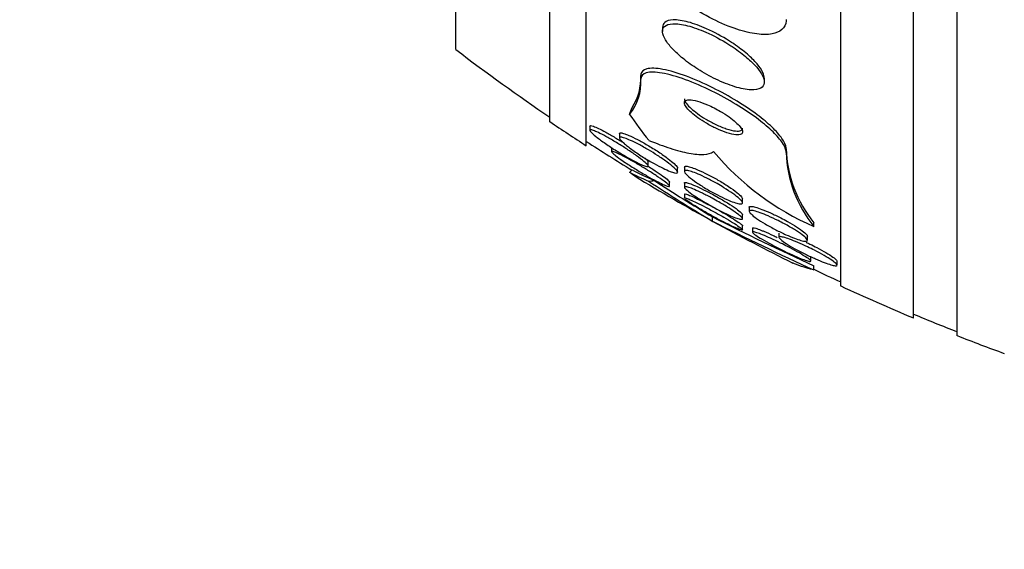
# Model space of a CAD drawing. Units: millimetres. Extents: x 0 to 835, y 0 to 1165.
# Drawn here: x 153 to 167, y 767 to 774 of the extents above; entities that cross this region are included whole.
import ezdxf
from ezdxf import colors
from ezdxf.entities.mleader import LeaderData, LeaderLine
from ezdxf.math import Vec2, Vec3

# ---------------------------------------------------------------- set-up
doc = ezdxf.new("R2010")
doc.units = ezdxf.units.MM
doc.layers.add('DV4_Défaut', color=7, linetype='Continuous')
doc.layers.add('Défaut', color=7, linetype='Continuous')

# ---------------------------------------------------------------- blocks, each defined once
blk = doc.blocks.new('_DOT')
at = {"color": 0}
blk.add_line((0, 0), (-1, 0), dxfattribs=at)
at = {"color": 0, "const_width": 0.333}
blk.add_lwpolyline([(-0.1665, 0, 1), (0.1665, 0, 1)], format="xyb", close=True, dxfattribs=at)
blk = doc.blocks.new('SE3')
at = {"layer": 'DV4_Défaut', "color": 7, "linetype": 'Continuous'}
for p, q in [((165.934, 769.438), (165.934, 822.615)), ((165.334, 769.681), (165.334, 822.372)), ((164.334, 770.121), (164.334, 821.932)), ((160.834, 772.051), (160.834, 820.003)), ((160.334, 772.381), (160.334, 819.672)), ((159.042, 773.372), (159.042, 818.682)), ((161.884, 773.676), (161.884, 773.622)), ((161.584, 772.964), (161.584, 773.017)), ((163.284, 772.926), (163.284, 772.978)), ((160.884, 772.32), (160.884, 772.263)), ((161.291, 772.215), (161.291, 772.157)), ((161.181, 772.027), (161.181, 771.97)), ((163.584, 771.959), (163.584, 772.01)), ((161.684, 771.774), (161.684, 771.831)), ((162.091, 771.687), (162.091, 771.745)), ((162.184, 771.755), (162.184, 771.695)), ((161.981, 771.495), (161.981, 771.552)), ((162.184, 771.535), (162.184, 771.479)), ((162.184, 771.385), (162.184, 771.328)), ((162.984, 771.265), (162.984, 771.32)), ((163.076, 771.202), (163.076, 771.148)), ((162.569, 771.014), (162.569, 771.071)), ((162.984, 771.046), (162.984, 771.101)), ((162.984, 770.896), (162.984, 770.952)), ((163.965, 770.94), (163.965, 770.992)), ((163.122, 770.915), (163.122, 770.86)), ((163.484, 770.846), (163.484, 770.791)), ((163.876, 770.75), (163.876, 770.806)), ((163.922, 770.464), (163.922, 770.52)), ((163.965, 770.342), (163.965, 770.398)), ((164.284, 770.409), (164.284, 770.465))]:
    blk.add_line(p, q, dxfattribs=at)
for centre, radius, start, end in [((176.334, 796.027), 28.5, 232.6468, 235.8471), ((160.911, 772.913), 0.674, 320.1962, 4.2801), ((160.866, 772.975), 0.719, 326.2847, 3.3208), ((176.334, 796.027), 28.55, 235.9151, 237.1182), ((176.334, 796.027), 28.5, 237.0532, 238.5452), ((165.466, 774.394), 3.766, 220.0756, 246.5223), ((165.273, 772.062), 1.69, 181.7805, 219.2949), ((165.275, 772.011), 1.692, 181.7778, 219.2788), ((176.334, 796.027), 28.55, 238.707, 243.6807), ((177.214, 795.413), 28.457, 236.9427, 239.0257), ((176.428, 794.114), 26.889, 236.9699, 238.9751), ((185.891, 817.62), 52.064, 243.3879, 245.0936), ((185.39, 816.597), 50.977, 243.4049, 245.1464), ((176.334, 796.027), 28.5, 244.2784, 245.0989), ((176.334, 796.027), 28.55, 245.1455, 247.3383), ((176.334, 796.027), 28.5, 247.2963, 248.5978), ((176.334, 796.027), 28.55, 248.6371, 250.0313)]:
    blk.add_arc(centre, radius, start, end, dxfattribs=at)
for centre, major_axis, ratio, start_param, end_param in [((149.584, 773.278), (12, 0), 0.414982, -0.160569, -0.141393), ((176.334, 774.191), (-15.463, 0), 0.414982, 0.269604, 0.327863), ((149.584, 771.958), (12, 0), 0.142786, -0.160569, -0.141393), ((176.334, 772.273), (-15.463, 0), 0.142786, 0.269604, 0.32732), ((176.334, 772.273), (-15.37, 0), 0.142786, 0.255938, 0.325659), ((160.608, 771.803), (2, 0), 0.142786, -0.99825, -0.950249)]:
    blk.add_ellipse(centre, major_axis=major_axis, ratio=ratio, start_param=start_param, end_param=end_param, dxfattribs=at)
for points, knots in [([(163.584, 773.785), (163.584, 773.779), (163.584, 773.773), (163.583, 773.768), (163.58, 773.719), (163.56, 773.678), (163.526, 773.647), (163.493, 773.618), (163.446, 773.598), (163.389, 773.588), (163.33, 773.577), (163.259, 773.577), (163.182, 773.587), (163.097, 773.597), (163.004, 773.62), (162.907, 773.651), (162.799, 773.687), (162.686, 773.735), (162.574, 773.791), (162.451, 773.853), (162.328, 773.927), (162.213, 774.008), (162.094, 774.092), (161.981, 774.185), (161.886, 774.279), (161.795, 774.369), (161.718, 774.463), (161.665, 774.551), (161.619, 774.627), (161.591, 774.702), (161.585, 774.764), (161.584, 774.773), (161.584, 774.781), (161.584, 774.789)], [0, 0, 0, 0, 0.010147, 0.010147, 0.010147, 0.101612, 0.101612, 0.101612, 0.189374, 0.189374, 0.189374, 0.280899, 0.280899, 0.280899, 0.381727, 0.381727, 0.381727, 0.495189, 0.495189, 0.495189, 0.620803, 0.620803, 0.620803, 0.752021, 0.752021, 0.752021, 0.876861, 0.876861, 0.876861, 0.985535, 0.985535, 0.985535, 1, 1, 1, 1]), ([(162.802, 773.49), (162.702, 773.554), (162.594, 773.612), (162.49, 773.658), (162.402, 773.698), (162.315, 773.73), (162.236, 773.751), (162.159, 773.771), (162.087, 773.782), (162.03, 773.781), (161.979, 773.779), (161.938, 773.767), (161.913, 773.746), (161.894, 773.729), (161.884, 773.705), (161.884, 773.677)], [0, 0, 0, 0, 0.251643, 0.251643, 0.251643, 0.464459, 0.464459, 0.464459, 0.672544, 0.672544, 0.672544, 0.857316, 0.857316, 0.857316, 1, 1, 1, 1]), ([(162.793, 773.444), (162.692, 773.508), (162.584, 773.565), (162.481, 773.611), (162.393, 773.649), (162.306, 773.68), (162.227, 773.701), (162.151, 773.72), (162.08, 773.73), (162.024, 773.728), (161.974, 773.725), (161.935, 773.713), (161.911, 773.691), (161.89, 773.671), (161.881, 773.644), (161.884, 773.611), (161.888, 773.581), (161.901, 773.545), (161.924, 773.507), (161.947, 773.469), (161.979, 773.427), (162.018, 773.385), (162.06, 773.34), (162.111, 773.293), (162.166, 773.248), (162.229, 773.198), (162.298, 773.148), (162.369, 773.103), (162.449, 773.052), (162.533, 773.005), (162.616, 772.965), (162.704, 772.923), (162.794, 772.887), (162.876, 772.862), (162.957, 772.837), (163.034, 772.822), (163.098, 772.819), (163.155, 772.816), (163.203, 772.824), (163.235, 772.842), (163.263, 772.858), (163.28, 772.882), (163.283, 772.913), (163.286, 772.941), (163.278, 772.974), (163.26, 773.011), (163.242, 773.048), (163.214, 773.088), (163.179, 773.129), (163.142, 773.172), (163.095, 773.217), (163.044, 773.261), (162.987, 773.31), (162.923, 773.359), (162.856, 773.404), (162.835, 773.418), (162.814, 773.431), (162.793, 773.444)], [0, 0, 0, 0, 0.076737, 0.076737, 0.076737, 0.141643, 0.141643, 0.141643, 0.204854, 0.204854, 0.204854, 0.260864, 0.260864, 0.260864, 0.309064, 0.309064, 0.309064, 0.353173, 0.353173, 0.353173, 0.397566, 0.397566, 0.397566, 0.445623, 0.445623, 0.445623, 0.499587, 0.499587, 0.499587, 0.560041, 0.560041, 0.560041, 0.624823, 0.624823, 0.624823, 0.688792, 0.688792, 0.688792, 0.746472, 0.746472, 0.746472, 0.796318, 0.796318, 0.796318, 0.841242, 0.841242, 0.841242, 0.885404, 0.885404, 0.885404, 0.932245, 0.932245, 0.932245, 0.984236, 0.984236, 0.984236, 1, 1, 1, 1]), ([(163.284, 772.975), (163.284, 773), (163.276, 773.028), (163.262, 773.059), (163.244, 773.095), (163.217, 773.135), (163.183, 773.176), (163.146, 773.219), (163.101, 773.264), (163.05, 773.308), (162.994, 773.356), (162.93, 773.405), (162.863, 773.45), (162.843, 773.464), (162.823, 773.477), (162.802, 773.49)], [0, 0, 0, 0, 0.191801, 0.191801, 0.191801, 0.417304, 0.417304, 0.417304, 0.656015, 0.656015, 0.656015, 0.920787, 0.920787, 0.920787, 1, 1, 1, 1]), ([(163.584, 772.01), (163.584, 772.014), (163.584, 772.018), (163.583, 772.022), (163.58, 772.058), (163.56, 772.102), (163.526, 772.151), (163.493, 772.198), (163.446, 772.251), (163.389, 772.305), (163.33, 772.361), (163.26, 772.419), (163.183, 772.477), (163.098, 772.54), (163.004, 772.603), (162.908, 772.662), (162.8, 772.728), (162.687, 772.791), (162.575, 772.846), (162.452, 772.908), (162.329, 772.962), (162.214, 773.005), (162.095, 773.049), (161.981, 773.083), (161.886, 773.1), (161.796, 773.117), (161.718, 773.12), (161.666, 773.107), (161.62, 773.095), (161.591, 773.07), (161.585, 773.033), (161.584, 773.028), (161.584, 773.022), (161.584, 773.017)], [0, 0, 0, 0, 0.010257, 0.010257, 0.010257, 0.101418, 0.101418, 0.101418, 0.18911, 0.18911, 0.18911, 0.280567, 0.280567, 0.280567, 0.381347, 0.381347, 0.381347, 0.4948, 0.4948, 0.4948, 0.620465, 0.620465, 0.620465, 0.751793, 0.751793, 0.751793, 0.876749, 0.876749, 0.876749, 0.985471, 0.985471, 0.985471, 1, 1, 1, 1]), ([(163.584, 771.959), (163.584, 771.964), (163.583, 771.969), (163.583, 771.975), (163.578, 772.011), (163.557, 772.056), (163.522, 772.105), (163.488, 772.153), (163.44, 772.206), (163.383, 772.259), (163.323, 772.316), (163.251, 772.375), (163.174, 772.432), (163.088, 772.495), (162.994, 772.558), (162.897, 772.617), (162.788, 772.683), (162.674, 772.746), (162.562, 772.801), (162.439, 772.862), (162.315, 772.915), (162.201, 772.957), (162.082, 773.001), (161.97, 773.033), (161.876, 773.049), (161.787, 773.065), (161.711, 773.067), (161.66, 773.052), (161.616, 773.039), (161.589, 773.013), (161.584, 772.976), (161.584, 772.972), (161.584, 772.968), (161.584, 772.964)], [0, 0, 0, 0, 0.013686, 0.013686, 0.013686, 0.104634, 0.104634, 0.104634, 0.192414, 0.192414, 0.192414, 0.284181, 0.284181, 0.284181, 0.385408, 0.385408, 0.385408, 0.499329, 0.499329, 0.499329, 0.625288, 0.625288, 0.625288, 0.756507, 0.756507, 0.756507, 0.880911, 0.880911, 0.880911, 0.988978, 0.988978, 0.988978, 1, 1, 1, 1]), ([(162.184, 772.694), (162.184, 772.69), (162.184, 772.685), (162.186, 772.68), (162.19, 772.665), (162.2, 772.646), (162.216, 772.626), (162.231, 772.606), (162.251, 772.585), (162.275, 772.563), (162.301, 772.54), (162.331, 772.516), (162.363, 772.492), (162.399, 772.466), (162.438, 772.441), (162.478, 772.417), (162.523, 772.39), (162.57, 772.365), (162.615, 772.343), (162.665, 772.319), (162.715, 772.299), (162.76, 772.284), (162.806, 772.268), (162.85, 772.257), (162.885, 772.253), (162.918, 772.249), (162.945, 772.251), (162.962, 772.259), (162.976, 772.266), (162.984, 772.277), (162.984, 772.292)], [0, 0, 0, 0, 0.029653, 0.029653, 0.029653, 0.119161, 0.119161, 0.119161, 0.206462, 0.206462, 0.206462, 0.299139, 0.299139, 0.299139, 0.402568, 0.402568, 0.402568, 0.519392, 0.519392, 0.519392, 0.647508, 0.647508, 0.647508, 0.778288, 0.778288, 0.778288, 0.899477, 0.899477, 0.899477, 1, 1, 1, 1]), ([(162.682, 772.521), (162.623, 772.555), (162.561, 772.587), (162.503, 772.612), (162.454, 772.633), (162.405, 772.651), (162.363, 772.663), (162.32, 772.675), (162.281, 772.682), (162.251, 772.682), (162.224, 772.682), (162.204, 772.677), (162.193, 772.666), (162.184, 772.656), (162.181, 772.642), (162.187, 772.624), (162.191, 772.609), (162.203, 772.59), (162.219, 772.57), (162.235, 772.55), (162.256, 772.528), (162.28, 772.506), (162.306, 772.482), (162.337, 772.458), (162.37, 772.435), (162.406, 772.409), (162.446, 772.383), (162.486, 772.359), (162.532, 772.333), (162.579, 772.308), (162.625, 772.286), (162.675, 772.263), (162.724, 772.243), (162.769, 772.228), (162.815, 772.214), (162.857, 772.204), (162.892, 772.201), (162.923, 772.198), (162.949, 772.2), (162.965, 772.209), (162.978, 772.216), (162.985, 772.229), (162.984, 772.245), (162.982, 772.259), (162.974, 772.277), (162.96, 772.297), (162.947, 772.316), (162.929, 772.337), (162.906, 772.358), (162.882, 772.381), (162.854, 772.404), (162.823, 772.427), (162.79, 772.453), (162.752, 772.478), (162.714, 772.502), (162.703, 772.508), (162.692, 772.515), (162.682, 772.521)], [0, 0, 0, 0, 0.076597, 0.076597, 0.076597, 0.141133, 0.141133, 0.141133, 0.205788, 0.205788, 0.205788, 0.264112, 0.264112, 0.264112, 0.314036, 0.314036, 0.314036, 0.358596, 0.358596, 0.358596, 0.40234, 0.40234, 0.40234, 0.448974, 0.448974, 0.448974, 0.501102, 0.501102, 0.501102, 0.559917, 0.559917, 0.559917, 0.624166, 0.624166, 0.624166, 0.68935, 0.68935, 0.68935, 0.749394, 0.749394, 0.749394, 0.801175, 0.801175, 0.801175, 0.846734, 0.846734, 0.846734, 0.890396, 0.890396, 0.890396, 0.935994, 0.935994, 0.935994, 0.986344, 0.986344, 0.986344, 1, 1, 1, 1]), ([(160.884, 772.321), (160.884, 772.326), (160.887, 772.328), (160.894, 772.328), (160.902, 772.328), (160.916, 772.325), (160.934, 772.318), (160.952, 772.311), (160.976, 772.301), (161.003, 772.288), (161.033, 772.274), (161.067, 772.256), (161.103, 772.236), (161.144, 772.214), (161.189, 772.188), (161.234, 772.161), (161.276, 772.136), (161.318, 772.11), (161.36, 772.083)], [0, 0, 0, 0, 0.116063, 0.116063, 0.116063, 0.264066, 0.264066, 0.264066, 0.422197, 0.422197, 0.422197, 0.601611, 0.601611, 0.601611, 0.808824, 0.808824, 0.808824, 1, 1, 1, 1]), ([(161.395, 772.002), (161.441, 771.972), (161.486, 771.942), (161.525, 771.913), (161.565, 771.885), (161.601, 771.857), (161.628, 771.834), (161.652, 771.814), (161.669, 771.797), (161.678, 771.785), (161.685, 771.775), (161.686, 771.768), (161.68, 771.766), (161.675, 771.764), (161.665, 771.765), (161.65, 771.769), (161.634, 771.774), (161.613, 771.782), (161.589, 771.792), (161.563, 771.804), (161.532, 771.819), (161.499, 771.836), (161.461, 771.856), (161.419, 771.879), (161.377, 771.903), (161.329, 771.931), (161.279, 771.962), (161.23, 771.992), (161.178, 772.025), (161.126, 772.06), (161.079, 772.093), (161.034, 772.124), (160.993, 772.155), (160.96, 772.182), (160.937, 772.201), (160.917, 772.218), (160.904, 772.232), (160.891, 772.246), (160.884, 772.256), (160.884, 772.262), (160.884, 772.268), (160.889, 772.27), (160.9, 772.269), (160.911, 772.267), (160.927, 772.262), (160.946, 772.254), (160.968, 772.246), (160.994, 772.234), (161.022, 772.22), (161.055, 772.204), (161.091, 772.184), (161.13, 772.163), (161.173, 772.139), (161.22, 772.111), (161.267, 772.083), (161.31, 772.057), (161.353, 772.03), (161.395, 772.002)], [0, 0, 0, 0, 0.06129, 0.06129, 0.06129, 0.123123, 0.123123, 0.123123, 0.176568, 0.176568, 0.176568, 0.221743, 0.221743, 0.221743, 0.263793, 0.263793, 0.263793, 0.30739, 0.30739, 0.30739, 0.355927, 0.355927, 0.355927, 0.411703, 0.411703, 0.411703, 0.475147, 0.475147, 0.475147, 0.543195, 0.543195, 0.543195, 0.608839, 0.608839, 0.608839, 0.655203, 0.655203, 0.655203, 0.701841, 0.701841, 0.701841, 0.744324, 0.744324, 0.744324, 0.786427, 0.786427, 0.786427, 0.832166, 0.832166, 0.832166, 0.884432, 0.884432, 0.884432, 0.944639, 0.944639, 0.944639, 1, 1, 1, 1]), ([(161.814, 771.916), (161.859, 771.887), (161.904, 771.856), (161.942, 771.828), (161.981, 771.799), (162.016, 771.772), (162.042, 771.748), (162.064, 771.728), (162.08, 771.71), (162.087, 771.697), (162.093, 771.686), (162.093, 771.679), (162.086, 771.676), (162.079, 771.673), (162.067, 771.673), (162.05, 771.677), (162.033, 771.681), (162.011, 771.688), (161.986, 771.698), (161.958, 771.709), (161.926, 771.723), (161.892, 771.74), (161.853, 771.758), (161.811, 771.78), (161.769, 771.804), (161.721, 771.83), (161.671, 771.86), (161.623, 771.889), (161.572, 771.921), (161.522, 771.955), (161.477, 771.987), (161.433, 772.018), (161.392, 772.049), (161.361, 772.075), (161.339, 772.095), (161.32, 772.113), (161.308, 772.127), (161.296, 772.142), (161.29, 772.153), (161.291, 772.16), (161.293, 772.167), (161.3, 772.169), (161.312, 772.169), (161.325, 772.168), (161.342, 772.163), (161.363, 772.156), (161.386, 772.149), (161.414, 772.137), (161.443, 772.124), (161.477, 772.109), (161.514, 772.09), (161.553, 772.07), (161.597, 772.046), (161.644, 772.02), (161.69, 771.993), (161.732, 771.968), (161.774, 771.942), (161.814, 771.916)], [0, 0, 0, 0, 0.061495, 0.061495, 0.061495, 0.123485, 0.123485, 0.123485, 0.177719, 0.177719, 0.177719, 0.223859, 0.223859, 0.223859, 0.266581, 0.266581, 0.266581, 0.310435, 0.310435, 0.310435, 0.358776, 0.358776, 0.358776, 0.41388, 0.41388, 0.41388, 0.476269, 0.476269, 0.476269, 0.543285, 0.543285, 0.543285, 0.608595, 0.608595, 0.608595, 0.656021, 0.656021, 0.656021, 0.703731, 0.703731, 0.703731, 0.747074, 0.747074, 0.747074, 0.789657, 0.789657, 0.789657, 0.835441, 0.835441, 0.835441, 0.887278, 0.887278, 0.887278, 0.946601, 0.946601, 0.946601, 1, 1, 1, 1]), ([(161.291, 772.216), (161.291, 772.217), (161.291, 772.218), (161.291, 772.218), (161.293, 772.225), (161.3, 772.228), (161.312, 772.227), (161.324, 772.226), (161.342, 772.222), (161.363, 772.215), (161.379, 772.209), (161.398, 772.202), (161.418, 772.193)], [0, 0, 0, 0, 0.033687, 0.033687, 0.033687, 0.385595, 0.385595, 0.385595, 0.730887, 0.730887, 0.730887, 1, 1, 1, 1]), ([(161.418, 772.193), (161.455, 772.177), (161.497, 772.157), (161.54, 772.134), (161.584, 772.112), (161.63, 772.086), (161.676, 772.059), (161.726, 772.029), (161.778, 771.997), (161.826, 771.966), (161.875, 771.933), (161.923, 771.9), (161.963, 771.87), (161.994, 771.846), (162.022, 771.824), (162.043, 771.804), (162.065, 771.784), (162.08, 771.767), (162.087, 771.755), (162.09, 771.75), (162.091, 771.745), (162.091, 771.742)], [0, 0, 0, 0, 0.15762, 0.15762, 0.15762, 0.3143393, 0.3143393, 0.3143393, 0.4876156, 0.4876156, 0.4876156, 0.665982, 0.665982, 0.665982, 0.8039132, 0.8039132, 0.8039132, 0.9429481, 0.9429481, 0.9429481, 1, 1, 1, 1]), ([(161.694, 772.124), (161.798, 772.081), (161.897, 772.045), (162.082, 771.985), (162.17, 771.963), (162.324, 771.934), (162.392, 771.928), (162.507, 771.934), (162.552, 771.947), (162.584, 771.97)], [0, 0, 0, 0, 0.25, 0.25, 0.5, 0.5, 0.75, 0.75, 1, 1, 1, 1]), ([(161.699, 771.701), (161.743, 771.673), (161.787, 771.645), (161.825, 771.619), (161.864, 771.593), (161.899, 771.568), (161.925, 771.547), (161.948, 771.53), (161.965, 771.515), (161.974, 771.504), (161.982, 771.496), (161.983, 771.49), (161.978, 771.489), (161.974, 771.487), (161.964, 771.489), (161.949, 771.494), (161.934, 771.499), (161.913, 771.508), (161.889, 771.519), (161.863, 771.531), (161.831, 771.547), (161.798, 771.565), (161.759, 771.585), (161.717, 771.608), (161.674, 771.633), (161.626, 771.66), (161.575, 771.69), (161.526, 771.721), (161.474, 771.752), (161.422, 771.785), (161.375, 771.817), (161.331, 771.846), (161.29, 771.875), (161.258, 771.899), (161.235, 771.916), (161.215, 771.932), (161.202, 771.944), (161.189, 771.956), (161.182, 771.965), (161.181, 771.97), (161.181, 771.974), (161.186, 771.976), (161.196, 771.973), (161.207, 771.971), (161.222, 771.965), (161.242, 771.957), (161.263, 771.948), (161.289, 771.935), (161.318, 771.92), (161.351, 771.904), (161.389, 771.884), (161.428, 771.862), (161.472, 771.837), (161.52, 771.81), (161.568, 771.782), (161.611, 771.755), (161.656, 771.728), (161.699, 771.701)], [0, 0, 0, 0, 0.059134, 0.059134, 0.059134, 0.11878, 0.11878, 0.11878, 0.170723, 0.170723, 0.170723, 0.215466, 0.215466, 0.215466, 0.257931, 0.257931, 0.257931, 0.302437, 0.302437, 0.302437, 0.35213, 0.35213, 0.35213, 0.40901, 0.40901, 0.40901, 0.473024, 0.473024, 0.473024, 0.54057, 0.54057, 0.54057, 0.604631, 0.604631, 0.604631, 0.650372, 0.650372, 0.650372, 0.696334, 0.696334, 0.696334, 0.738887, 0.738887, 0.738887, 0.781769, 0.781769, 0.781769, 0.828699, 0.828699, 0.828699, 0.882283, 0.882283, 0.882283, 0.943485, 0.943485, 0.943485, 1, 1, 1, 1]), ([(161.645, 771.877), (161.656, 771.867), (161.665, 771.858), (161.672, 771.85), (161.68, 771.841), (161.684, 771.834), (161.684, 771.829)], [0, 0, 0, 0, 0.447424, 0.447424, 0.447424, 1, 1, 1, 1]), ([(162.184, 771.755), (162.184, 771.763), (162.19, 771.767), (162.201, 771.768), (162.212, 771.769), (162.229, 771.767), (162.25, 771.762), (162.272, 771.756), (162.299, 771.747), (162.328, 771.736), (162.34, 771.731), (162.353, 771.726), (162.366, 771.72)], [0, 0, 0, 0, 0.28605, 0.28605, 0.28605, 0.573527, 0.573527, 0.573527, 0.875234, 0.875234, 0.875234, 1, 1, 1, 1]), ([(161.751, 771.726), (161.791, 771.699), (161.83, 771.674), (161.863, 771.651), (161.896, 771.627), (161.925, 771.606), (161.945, 771.589), (161.963, 771.574), (161.975, 771.562), (161.979, 771.555), (161.98, 771.553), (161.981, 771.551), (161.981, 771.55)], [0, 0, 0, 0, 0.318762, 0.318762, 0.318762, 0.640271, 0.640271, 0.640271, 0.922352, 0.922352, 0.922352, 1, 1, 1, 1]), ([(162.728, 771.473), (162.772, 771.446), (162.814, 771.418), (162.85, 771.392), (162.887, 771.366), (162.919, 771.341), (162.942, 771.32), (162.962, 771.301), (162.976, 771.284), (162.981, 771.272), (162.986, 771.262), (162.984, 771.255), (162.975, 771.251), (162.967, 771.248), (162.953, 771.248), (162.935, 771.252), (162.916, 771.255), (162.892, 771.262), (162.865, 771.272), (162.835, 771.282), (162.801, 771.296), (162.766, 771.312), (162.726, 771.33), (162.682, 771.35), (162.639, 771.373), (162.591, 771.397), (162.542, 771.425), (162.495, 771.452), (162.445, 771.482), (162.396, 771.512), (162.354, 771.542), (162.312, 771.57), (162.274, 771.598), (162.246, 771.623), (162.221, 771.644), (162.201, 771.664), (162.192, 771.679), (162.183, 771.691), (162.181, 771.701), (162.187, 771.706), (162.192, 771.711), (162.203, 771.713), (162.219, 771.711), (162.235, 771.709), (162.256, 771.703), (162.281, 771.695), (162.308, 771.687), (162.339, 771.675), (162.372, 771.661), (162.41, 771.645), (162.45, 771.625), (162.492, 771.605), (162.538, 771.581), (162.587, 771.556), (162.633, 771.529), (162.666, 771.511), (162.697, 771.492), (162.728, 771.473)], [0, 0, 0, 0, 0.059778, 0.059778, 0.059778, 0.119967, 0.119967, 0.119967, 0.173727, 0.173727, 0.173727, 0.220653, 0.220653, 0.220653, 0.264673, 0.264673, 0.264673, 0.309784, 0.309784, 0.309784, 0.35901, 0.35901, 0.35901, 0.414299, 0.414299, 0.414299, 0.475871, 0.475871, 0.475871, 0.541111, 0.541111, 0.541111, 0.604509, 0.604509, 0.604509, 0.660746, 0.660746, 0.660746, 0.709107, 0.709107, 0.709107, 0.753235, 0.753235, 0.753235, 0.797498, 0.797498, 0.797498, 0.845293, 0.845293, 0.845293, 0.898915, 0.898915, 0.898915, 0.959071, 0.959071, 0.959071, 1, 1, 1, 1]), ([(162.366, 771.72), (162.408, 771.702), (162.455, 771.68), (162.502, 771.656), (162.55, 771.632), (162.599, 771.606), (162.646, 771.578), (162.696, 771.55), (162.746, 771.519), (162.79, 771.49), (162.834, 771.461), (162.874, 771.432), (162.906, 771.406), (162.934, 771.383), (162.957, 771.362), (162.97, 771.346), (162.979, 771.335), (162.984, 771.325), (162.984, 771.318)], [0, 0, 0, 0, 0.175894, 0.175894, 0.175894, 0.351117, 0.351117, 0.351117, 0.537963, 0.537963, 0.537963, 0.72196, 0.72196, 0.72196, 0.887128, 0.887128, 0.887128, 1, 1, 1, 1]), ([(162.658, 771.277), (162.705, 771.25), (162.752, 771.222), (162.794, 771.196), (162.836, 771.169), (162.875, 771.143), (162.906, 771.12), (162.934, 771.1), (162.956, 771.082), (162.969, 771.068), (162.981, 771.056), (162.985, 771.047), (162.983, 771.042), (162.981, 771.038), (162.973, 771.037), (162.96, 771.039), (162.946, 771.041), (162.927, 771.046), (162.905, 771.054), (162.88, 771.062), (162.851, 771.074), (162.819, 771.088), (162.783, 771.104), (162.743, 771.123), (162.702, 771.143), (162.657, 771.166), (162.608, 771.191), (162.561, 771.217), (162.511, 771.245), (162.46, 771.275), (162.413, 771.303), (162.367, 771.332), (162.323, 771.36), (162.287, 771.385), (162.255, 771.408), (162.228, 771.429), (162.21, 771.446), (162.194, 771.46), (162.185, 771.471), (162.184, 771.478), (162.183, 771.485), (162.188, 771.488), (162.198, 771.487), (162.209, 771.487), (162.225, 771.483), (162.245, 771.477), (162.266, 771.47), (162.293, 771.46), (162.322, 771.447), (162.355, 771.433), (162.392, 771.416), (162.431, 771.397), (162.474, 771.376), (162.521, 771.352), (162.567, 771.327), (162.597, 771.311), (162.628, 771.294), (162.658, 771.277)], [0, 0, 0, 0, 0.061263, 0.061263, 0.061263, 0.122912, 0.122912, 0.122912, 0.178315, 0.178315, 0.178315, 0.226388, 0.226388, 0.226388, 0.270722, 0.270722, 0.270722, 0.315422, 0.315422, 0.315422, 0.363691, 0.363691, 0.363691, 0.417695, 0.417695, 0.417695, 0.478065, 0.478065, 0.478065, 0.542826, 0.542826, 0.542826, 0.606962, 0.606962, 0.606962, 0.6648, 0.6648, 0.6648, 0.714554, 0.714554, 0.714554, 0.759238, 0.759238, 0.759238, 0.803253, 0.803253, 0.803253, 0.850188, 0.850188, 0.850188, 0.902548, 0.902548, 0.902548, 0.961415, 0.961415, 0.961415, 1, 1, 1, 1]), ([(162.184, 771.537), (162.184, 771.542), (162.187, 771.544), (162.195, 771.544), (162.204, 771.545), (162.218, 771.542), (162.237, 771.536), (162.257, 771.53), (162.283, 771.521), (162.311, 771.509), (162.342, 771.496), (162.378, 771.48), (162.415, 771.462), (162.457, 771.441), (162.503, 771.418), (162.548, 771.394), (162.577, 771.378), (162.607, 771.362), (162.636, 771.346)], [0, 0, 0, 0, 0.127934, 0.127934, 0.127934, 0.289349, 0.289349, 0.289349, 0.460082, 0.460082, 0.460082, 0.649918, 0.649918, 0.649918, 0.8637, 0.8637, 0.8637, 1, 1, 1, 1]), ([(162.184, 771.387), (162.184, 771.388), (162.184, 771.389), (162.186, 771.389), (162.189, 771.391), (162.199, 771.389), (162.213, 771.384), (162.228, 771.379), (162.249, 771.371), (162.273, 771.36), (162.3, 771.349), (162.331, 771.334), (162.366, 771.317), (162.404, 771.298), (162.447, 771.276), (162.49, 771.253), (162.539, 771.228), (162.589, 771.201), (162.638, 771.173), (162.675, 771.153), (162.711, 771.132), (162.745, 771.112)], [0, 0, 0, 0, 0.044594, 0.044594, 0.044594, 0.180659, 0.180659, 0.180659, 0.323209, 0.323209, 0.323209, 0.481078, 0.481078, 0.481078, 0.659167, 0.659167, 0.659167, 0.855698, 0.855698, 0.855698, 1, 1, 1, 1]), ([(162.636, 771.346), (162.684, 771.319), (162.732, 771.29), (162.776, 771.263), (162.82, 771.236), (162.861, 771.209), (162.894, 771.185), (162.924, 771.164), (162.949, 771.144), (162.964, 771.129), (162.977, 771.117), (162.984, 771.107), (162.984, 771.101)], [0, 0, 0, 0, 0.272408, 0.272408, 0.272408, 0.546426, 0.546426, 0.546426, 0.79382, 0.79382, 0.79382, 1, 1, 1, 1]), ([(162.184, 771.33), (162.184, 771.331), (162.184, 771.331), (162.185, 771.332), (162.187, 771.334), (162.196, 771.333), (162.209, 771.328), (162.223, 771.324), (162.242, 771.317), (162.265, 771.307), (162.29, 771.296), (162.321, 771.282), (162.354, 771.266), (162.391, 771.248), (162.433, 771.227), (162.476, 771.205), (162.523, 771.18), (162.573, 771.153), (162.622, 771.126), (162.658, 771.106), (162.694, 771.086), (162.728, 771.066)], [0, 0, 0, 0, 0.030457, 0.030457, 0.030457, 0.170051, 0.170051, 0.170051, 0.315085, 0.315085, 0.315085, 0.474966, 0.474966, 0.474966, 0.655222, 0.655222, 0.655222, 0.854948, 0.854948, 0.854948, 1, 1, 1, 1]), ([(162.728, 771.066), (162.769, 771.042), (162.81, 771.018), (162.845, 770.996), (162.881, 770.974), (162.912, 770.954), (162.935, 770.937), (162.956, 770.923), (162.971, 770.91), (162.979, 770.903), (162.985, 770.895), (162.985, 770.891), (162.98, 770.891), (162.974, 770.89), (162.963, 770.893), (162.947, 770.899), (162.93, 770.904), (162.907, 770.914), (162.882, 770.925), (162.853, 770.938), (162.82, 770.953), (162.784, 770.971), (162.744, 770.991), (162.699, 771.013), (162.655, 771.037), (162.606, 771.063), (162.554, 771.091), (162.505, 771.118), (162.455, 771.147), (162.405, 771.176), (162.361, 771.203), (162.319, 771.228), (162.282, 771.252), (162.252, 771.272), (162.227, 771.289), (162.207, 771.304), (162.196, 771.314)], [0, 0, 0, 0, 0.085907, 0.085907, 0.085907, 0.172434, 0.172434, 0.172434, 0.249915, 0.249915, 0.249915, 0.319349, 0.319349, 0.319349, 0.387076, 0.387076, 0.387076, 0.45863, 0.45863, 0.45863, 0.538012, 0.538012, 0.538012, 0.627285, 0.627285, 0.627285, 0.725141, 0.725141, 0.725141, 0.825462, 0.825462, 0.825462, 0.919009, 0.919009, 0.919009, 1, 1, 1, 1]), ([(163.076, 771.204), (163.076, 771.206), (163.077, 771.207), (163.077, 771.209), (163.08, 771.214), (163.089, 771.217), (163.104, 771.216), (163.118, 771.216), (163.138, 771.212), (163.162, 771.205), (163.188, 771.198), (163.218, 771.188), (163.251, 771.175), (163.287, 771.161), (163.327, 771.144), (163.368, 771.126), (163.414, 771.105), (163.461, 771.082), (163.508, 771.059), (163.54, 771.042), (163.571, 771.025), (163.602, 771.008)], [0, 0, 0, 0, 0.03421, 0.03421, 0.03421, 0.185462, 0.185462, 0.185462, 0.335797, 0.335797, 0.335797, 0.495606, 0.495606, 0.495606, 0.671939, 0.671939, 0.671939, 0.867058, 0.867058, 0.867058, 1, 1, 1, 1]), ([(162.745, 771.112), (162.786, 771.089), (162.824, 771.066), (162.858, 771.044), (162.892, 771.023), (162.921, 771.004), (162.942, 770.988), (162.962, 770.974), (162.975, 770.963), (162.981, 770.956), (162.983, 770.954), (162.984, 770.952), (162.984, 770.95)], [0, 0, 0, 0, 0.307239, 0.307239, 0.307239, 0.616678, 0.616678, 0.616678, 0.894513, 0.894513, 0.894513, 1, 1, 1, 1]), ([(163.562, 770.975), (163.609, 770.949), (163.654, 770.923), (163.696, 770.898), (163.737, 770.873), (163.774, 770.848), (163.804, 770.826), (163.831, 770.805), (163.852, 770.787), (163.864, 770.772), (163.874, 770.76), (163.878, 770.75), (163.875, 770.744), (163.872, 770.738), (163.862, 770.735), (163.847, 770.736), (163.832, 770.737), (163.812, 770.741), (163.787, 770.748), (163.761, 770.755), (163.731, 770.765), (163.697, 770.778), (163.661, 770.792), (163.62, 770.809), (163.579, 770.827), (163.534, 770.848), (163.486, 770.871), (163.44, 770.895), (163.39, 770.92), (163.341, 770.947), (163.296, 770.974), (163.251, 771), (163.209, 771.027), (163.175, 771.051), (163.143, 771.074), (163.117, 771.095), (163.1, 771.112), (163.085, 771.127), (163.077, 771.139), (163.076, 771.148), (163.076, 771.155), (163.082, 771.159), (163.094, 771.16), (163.106, 771.161), (163.123, 771.159), (163.145, 771.154), (163.168, 771.148), (163.196, 771.14), (163.227, 771.128), (163.26, 771.116), (163.298, 771.101), (163.337, 771.084), (163.381, 771.065), (163.427, 771.044), (163.472, 771.021), (163.502, 771.006), (163.532, 770.99), (163.562, 770.975)], [0, 0, 0, 0, 0.060713, 0.060713, 0.060713, 0.121729, 0.121729, 0.121729, 0.177742, 0.177742, 0.177742, 0.227277, 0.227277, 0.227277, 0.273034, 0.273034, 0.273034, 0.318625, 0.318625, 0.318625, 0.367051, 0.367051, 0.367051, 0.420366, 0.420366, 0.420366, 0.479246, 0.479246, 0.479246, 0.542177, 0.542177, 0.542177, 0.605108, 0.605108, 0.605108, 0.663202, 0.663202, 0.663202, 0.714388, 0.714388, 0.714388, 0.760669, 0.760669, 0.760669, 0.805776, 0.805776, 0.805776, 0.853047, 0.853047, 0.853047, 0.904871, 0.904871, 0.904871, 0.962348, 0.962348, 0.962348, 1, 1, 1, 1]), ([(163.602, 771.008), (163.646, 770.983), (163.689, 770.958), (163.727, 770.933), (163.765, 770.909), (163.798, 770.886), (163.823, 770.865), (163.846, 770.847), (163.863, 770.83), (163.871, 770.818), (163.874, 770.812), (163.876, 770.808), (163.876, 770.804)], [0, 0, 0, 0, 0.2989977, 0.2989977, 0.2989977, 0.5996774, 0.5996774, 0.5996774, 0.873729, 0.873729, 0.873729, 1, 1, 1, 1]), ([(163.604, 770.663), (163.65, 770.639), (163.695, 770.615), (163.735, 770.592), (163.776, 770.569), (163.813, 770.547), (163.843, 770.528), (163.871, 770.51), (163.892, 770.495), (163.906, 770.484), (163.917, 770.473), (163.923, 770.466), (163.922, 770.462), (163.92, 770.459), (163.913, 770.458), (163.9, 770.46), (163.887, 770.463), (163.868, 770.468), (163.845, 770.476), (163.82, 770.485), (163.79, 770.497), (163.757, 770.51), (163.721, 770.526), (163.68, 770.544), (163.638, 770.563), (163.592, 770.584), (163.544, 770.608), (163.496, 770.632), (163.446, 770.657), (163.396, 770.684), (163.349, 770.709), (163.304, 770.734), (163.262, 770.758), (163.227, 770.78), (163.195, 770.8), (163.168, 770.817), (163.15, 770.831), (163.134, 770.844), (163.125, 770.853), (163.122, 770.859), (163.12, 770.864), (163.124, 770.867), (163.134, 770.866), (163.144, 770.865), (163.16, 770.861), (163.18, 770.854), (163.202, 770.847), (163.229, 770.837), (163.259, 770.825), (163.292, 770.812), (163.33, 770.795), (163.369, 770.777), (163.413, 770.757), (163.46, 770.735), (163.507, 770.712), (163.539, 770.696), (163.572, 770.679), (163.604, 770.663)], [0, 0, 0, 0, 0.058656, 0.058656, 0.058656, 0.117644, 0.117644, 0.117644, 0.17142, 0.17142, 0.17142, 0.219416, 0.219416, 0.219416, 0.264814, 0.264814, 0.264814, 0.311082, 0.311082, 0.311082, 0.360926, 0.360926, 0.360926, 0.416021, 0.416021, 0.416021, 0.476434, 0.476434, 0.476434, 0.539826, 0.539826, 0.539826, 0.601619, 0.601619, 0.601619, 0.657518, 0.657518, 0.657518, 0.706831, 0.706831, 0.706831, 0.7524, 0.7524, 0.7524, 0.79794, 0.79794, 0.79794, 0.846492, 0.846492, 0.846492, 0.900079, 0.900079, 0.900079, 0.959238, 0.959238, 0.959238, 1, 1, 1, 1]), ([(163.122, 770.917), (163.122, 770.92), (163.124, 770.921), (163.128, 770.922), (163.135, 770.922), (163.148, 770.92), (163.165, 770.915), (163.184, 770.909), (163.208, 770.901), (163.235, 770.89), (163.248, 770.885), (163.262, 770.879), (163.277, 770.873)], [0, 0, 0, 0, 0.185048, 0.185048, 0.185048, 0.5051, 0.5051, 0.5051, 0.841629, 0.841629, 0.841629, 1, 1, 1, 1]), ([(163.277, 770.873), (163.316, 770.857), (163.361, 770.837), (163.407, 770.815), (163.425, 770.807), (163.443, 770.798), (163.462, 770.789)], [0, 0, 0, 0, 0.723587, 0.723587, 0.723587, 1, 1, 1, 1]), ([(163.973, 770.612), (164.018, 770.588), (164.063, 770.564), (164.104, 770.541), (164.144, 770.518), (164.181, 770.496), (164.21, 770.476), (164.237, 770.458), (164.257, 770.442), (164.27, 770.429), (164.281, 770.418), (164.286, 770.41), (164.283, 770.405), (164.28, 770.4), (164.272, 770.398), (164.257, 770.4), (164.243, 770.401), (164.223, 770.406), (164.198, 770.413), (164.173, 770.421), (164.142, 770.432), (164.108, 770.444), (164.071, 770.458), (164.03, 770.475), (163.988, 770.494), (163.943, 770.514), (163.895, 770.536), (163.848, 770.559), (163.798, 770.584), (163.749, 770.61), (163.704, 770.634), (163.66, 770.659), (163.618, 770.683), (163.584, 770.705), (163.553, 770.726), (163.527, 770.744), (163.509, 770.759), (163.494, 770.772), (163.485, 770.783), (163.484, 770.79), (163.483, 770.796), (163.488, 770.8), (163.499, 770.8), (163.51, 770.8), (163.527, 770.797), (163.549, 770.791), (163.571, 770.785), (163.599, 770.776), (163.63, 770.765), (163.664, 770.752), (163.702, 770.737), (163.742, 770.72), (163.786, 770.702), (163.832, 770.68), (163.878, 770.658), (163.91, 770.643), (163.942, 770.628), (163.973, 770.612)], [0, 0, 0, 0, 0.059052, 0.059052, 0.059052, 0.1184, 0.1184, 0.1184, 0.173021, 0.173021, 0.173021, 0.221985, 0.221985, 0.221985, 0.268038, 0.268038, 0.268038, 0.314486, 0.314486, 0.314486, 0.364014, 0.364014, 0.364014, 0.418344, 0.418344, 0.418344, 0.477742, 0.477742, 0.477742, 0.540299, 0.540299, 0.540299, 0.601956, 0.601956, 0.601956, 0.658554, 0.658554, 0.658554, 0.708907, 0.708907, 0.708907, 0.755283, 0.755283, 0.755283, 0.801146, 0.801146, 0.801146, 0.849496, 0.849496, 0.849496, 0.902394, 0.902394, 0.902394, 0.960543, 0.960543, 0.960543, 1, 1, 1, 1]), ([(163.858, 770.723), (163.875, 770.715), (163.893, 770.707), (163.91, 770.698), (163.943, 770.682), (163.976, 770.665), (164.007, 770.649)], [0, 0, 0, 0, 0.344913, 0.344913, 0.344913, 1, 1, 1, 1]), ([(164.007, 770.649), (164.051, 770.626), (164.094, 770.602), (164.131, 770.58), (164.168, 770.558), (164.202, 770.537), (164.227, 770.519), (164.25, 770.502), (164.268, 770.487), (164.276, 770.477), (164.281, 770.471), (164.284, 770.466), (164.284, 770.462)], [0, 0, 0, 0, 0.291734, 0.291734, 0.291734, 0.585037, 0.585037, 0.585037, 0.854077, 0.854077, 0.854077, 1, 1, 1, 1])]:
    blk.add_open_spline(points, degree=3, knots=knots, dxfattribs=at)
for points in [[(161.681, 771.77), (161.705, 771.755), (161.729, 771.74), (161.751, 771.726)], [(161.515, 771.624), (161.492, 771.638), (161.463, 771.658), (161.429, 771.685)], [(163.965, 770.342), (163.833, 770.375), (163.735, 770.407), (163.672, 770.438)]]:
    blk.add_open_spline(points, degree=3, dxfattribs=at)

msp = doc.modelspace()

# ---------------------------------------------------------------- block references
at = {"layer": 'Défaut'}
msp.add_blockref('SE3', (0, 0), dxfattribs=at)

# ---------------------------------------------------------------- leaders
at = {"layer": 'Défaut', "color": 7, "linetype": 'Continuous'}
ml = msp.add_multileader_mtext('Standard', dxfattribs=at)
ml.set_content('{\\pxsm0.9;\\fSolid Edge ISO|b1||i0||c0|p34;\\W1.;01/02/2018\\P}', color=256)
ml.set_leader_properties()
ml.set_arrow_properties(name='DOT')
ml.build(insert=Vec2(0, 0))
ml.multileader.update_dxf_attribs({"leader_type": 0, "dogleg_length": 0, "arrow_head_size": 12})
ctx = ml.context
ctx.base_point, ctx.char_height, ctx.arrow_head_size, ctx.landing_gap_size = Vec3(747.016, 1157.46), 12, 12, 4.2
notes = []
notes.append((ctx, [(0, (0, 0, 0), (0, 0), (1, 0), 1, [])]))
ctx.mtext.insert = Vec3(749.016, 1163.58)
for ctx, leaders in notes:
    for number, flags, end, landing, length, lines in leaders:
        leader = LeaderData()
        leader.index, (leader.has_last_leader_line, leader.has_dogleg_vector, leader.attachment_direction) = number, flags
        leader.last_leader_point, leader.dogleg_vector, leader.dogleg_length = Vec3(end), Vec3(landing), length
        for number, points, colour, breaks in lines:
            line = LeaderLine()
            line.index, line.vertices, line.color, line.breaks = number, Vec3.list(points), colors.encode_raw_color(colour), breaks
            leader.lines.append(line)
        ctx.leaders.append(leader)

doc.saveas('drawing.dxf')
